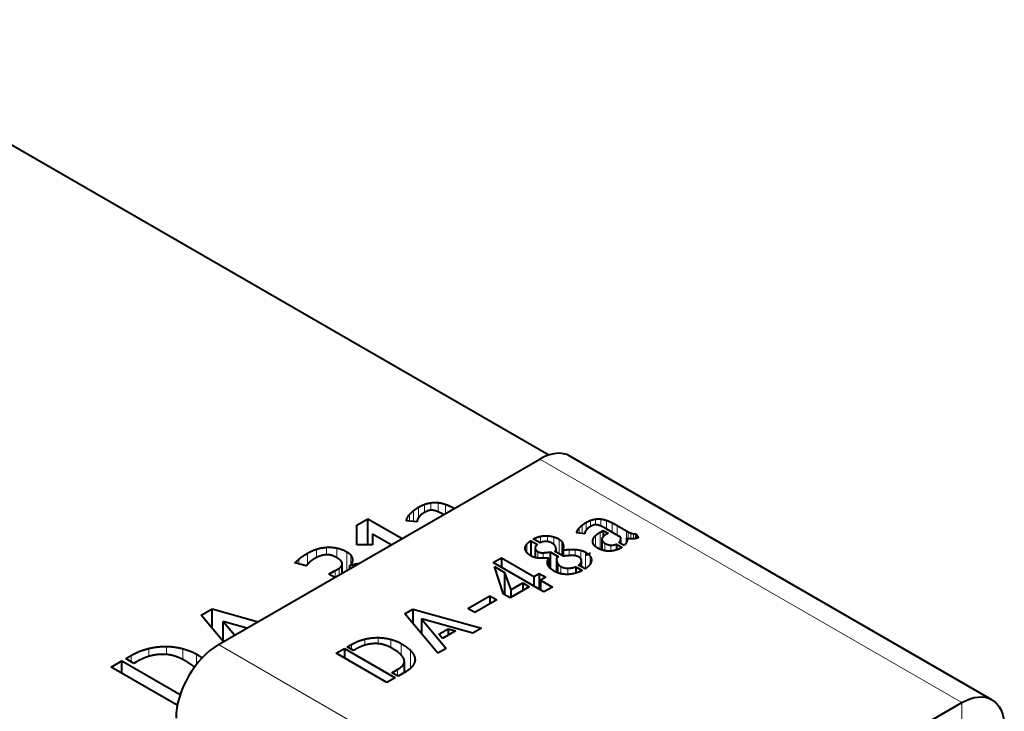
# Model space of a CAD drawing. Units: millimetres. Extents: x 2 to 1189, y 1 to 840.
# Drawn here: x 935 to 984, y 392 to 427 of the extents above; entities that cross this region are included whole.
import ezdxf

# ---------------------------------------------------------------- set-up
doc = ezdxf.new("R2010")
doc.units = ezdxf.units.MM
doc.header["$LTSCALE"] = 12.7
doc.layers.add('TANGENT_LINES', color=7, linetype='Continuous', lineweight=15)
doc.layers.add('Visible', color=7, linetype='Continuous', lineweight=40)

msp = doc.modelspace()

# ---------------------------------------------------------------- linework, layer by layer
at = {"layer": 'TANGENT_LINES'}
for p, q in [((981.827, 392.85), (960.755, 405.016)), ((954.991, 402.345), (954.991, 402.748)), ((955.316, 402.455), (955.316, 402.832)), ((955.671, 402.378), (955.671, 402.841)), ((956.045, 402.296), (956.045, 402.752)), ((954.247, 401.917), (954.247, 402.246)), ((954.437, 401.894), (954.437, 402.431)), ((954.699, 402.089), (954.699, 402.611)), ((956.407, 402.505), (956.407, 402.593)), ((954.132, 401.931), (954.132, 402.072)), ((963.059, 401.846), (963.059, 401.449)), ((963.28, 401.95), (963.28, 401.643)), ((963.528, 402.014), (963.528, 401.727)), ((963.798, 402.021), (963.798, 401.668)), ((964.084, 401.954), (964.084, 401.521)), ((964.359, 401.832), (964.359, 401.362)), ((962.626, 401.436), (962.626, 401.328)), ((962.714, 401.568), (962.714, 401.318)), ((962.859, 401.709), (962.859, 401.3)), ((963.767, 401.365), (963.767, 400.509)), ((964.611, 401.697), (964.611, 401.216)), ((965.085, 401.423), (965.085, 401.056)), ((965.169, 401.378), (965.169, 401.037)), ((965.292, 401.324), (965.292, 401.024)), ((965.424, 401.285), (965.424, 401.028)), ((960.099, 400.755), (960.099, 400.352)), ((960.787, 401.155), (960.787, 400.837)), ((961.129, 401.183), (961.129, 400.891)), ((961.444, 401.129), (961.444, 400.752)), ((961.716, 401.011), (961.716, 400.28)), ((961.844, 400.9), (961.844, 400.207)), ((961.909, 400.765), (961.909, 400.169)), ((963.403, 400.986), (963.403, 400.847)), ((963.532, 401.188), (963.532, 400.652)), ((963.867, 400.94), (963.867, 400.475)), ((964.004, 400.811), (964.004, 400.437)), ((964.789, 400.98), (964.789, 400.807)), ((949.149, 399.756), (949.149, 400.309)), ((949.603, 400.091), (949.603, 400.512)), ((950.1, 400.23), (950.1, 400.608)), ((950.615, 400.083), (950.615, 400.572)), ((951.115, 399.45), (951.115, 400.38)), ((960.66, 400.386), (960.66, 400.074)), ((960.913, 400.337), (960.913, 400.057)), ((962.219, 400.501), (962.219, 400.189)), ((962.515, 400.501), (962.515, 400.182)), ((962.793, 400.457), (962.793, 400.046)), ((963.041, 400.358), (963.041, 399.547)), ((964.299, 400.715), (964.299, 400.42)), ((948.722, 399.776), (948.722, 400.021)), ((951.32, 399.754), (951.32, 400.204)), ((951.395, 399.945), (951.395, 400.015)), ((951.547, 399.699), (951.547, 399.773)), ((961.603, 399.893), (961.603, 399.363)), ((962.795, 399.823), (962.795, 399.658)), ((962.829, 399.932), (962.829, 399.638)), ((963.268, 400.159), (963.268, 399.778)), ((950.527, 399.11), (950.527, 399.441)), ((950.724, 399.224), (950.724, 399.559)), ((950.866, 399.306), (950.866, 399.699)), ((961.666, 399.767), (961.666, 399.335)), ((961.806, 399.649), (961.806, 399.296)), ((962.155, 399.564), (962.155, 399.256)), ((952.009, 396.021), (952.009, 395.71)), ((952.681, 396.097), (952.681, 395.789)), ((953.304, 396.014), (953.304, 395.599)), ((941.218, 395.148), (941.218, 395.556)), ((942.101, 395.251), (942.101, 395.656)), ((942.919, 395.002), (942.919, 395.547)), ((965.776, 383.582), (944.704, 395.748)), ((951.345, 395.755), (951.345, 395.512)), ((953.826, 395.804), (953.826, 395.202)), ((954.294, 395.457), (954.294, 394.565)), ((940.346, 394.887), (940.346, 395.206)), ((943.604, 394.758), (943.604, 395.271)), ((954.495, 395.144), (954.495, 394.866)), ((953.637, 394.499), (953.637, 394.189)), ((981.827, 392.85), (981.827, 391.217))]:
    msp.add_line(p, q, dxfattribs=at)
at = {"layer": 'Visible'}
for p, q in [((923.561, 426.955), (961.206, 405.22)), ((944.704, 395.748), (960.755, 405.016)), ((983.327, 392.998), (962.255, 405.164)), ((951.617, 401.713), (952.169, 402.032)), ((952.169, 400.738), (952.169, 402.032)), ((952.169, 402.032), (953.878, 401.045)), ((954.613, 401.873), (954.098, 401.935)), ((951.616, 400.738), (951.617, 401.713)), ((951.617, 400.738), (951.617, 401.713)), ((952.394, 401.265), (952.394, 400.738)), ((953.326, 400.726), (952.394, 401.265)), ((962.993, 401.284), (962.601, 401.332)), ((963.767, 401.365), (963.919, 401.453)), ((963.919, 401.453), (963.919, 401.137)), ((963.919, 401.453), (964.163, 401.312)), ((964.786, 401.115), (964.06, 401.534)), ((964.163, 401.312), (964.088, 401.268)), ((964.611, 401.697), (965.085, 401.423)), ((965.543, 401.286), (965.543, 401.046)), ((965.543, 401.286), (965.663, 401.089)), ((960.295, 400.938), (960.295, 400.188)), ((960.295, 400.938), (960.629, 400.745)), ((960.767, 400.829), (960.432, 401.022)), ((963.853, 401.004), (963.853, 400.48)), ((964.573, 400.769), (964.573, 400.475)), ((964.573, 400.769), (964.851, 400.608)), ((964.968, 400.704), (964.706, 400.855)), ((964.797, 400.802), (964.797, 401.042)), ((965.079, 401.058), (965.079, 400.859)), ((952.394, 400.738), (951.616, 400.738)), ((960.515, 400.563), (960.515, 400.102)), ((961.273, 400.374), (961.689, 400.133)), ((961.273, 400.374), (961.273, 399.567)), ((961.919, 400.163), (961.492, 400.41)), ((961.558, 400.42), (961.558, 400.372)), ((961.563, 400.369), (961.563, 400.486)), ((961.916, 400.471), (961.916, 400.165)), ((949.086, 399.683), (948.521, 399.827)), ((950.888, 399.318), (950.888, 399.778)), ((958.423, 399.841), (958.843, 400.084)), ((960.959, 398.377), (958.423, 399.841)), ((958.843, 400.084), (960.46, 399.15)), ((958.843, 400.084), (958.843, 399.599)), ((961.2, 400.07), (961.2, 399.655)), ((961.589, 399.986), (961.589, 399.368)), ((961.689, 400.133), (961.603, 400.119)), ((962.829, 399.638), (962.829, 399.939)), ((950.22, 399.264), (950.527, 399.441)), ((951.264, 399.536), (951.264, 399.689)), ((958.489, 399.641), (958.981, 399.357)), ((958.943, 398.274), (958.489, 399.641)), ((958.981, 399.357), (958.981, 398.253)), ((958.981, 399.357), (959.311, 398.487)), ((960.46, 399.15), (960.725, 399.303)), ((960.725, 399.303), (960.725, 398.512)), ((960.725, 399.303), (961.052, 399.114)), ((962.545, 399.639), (962.545, 399.327)), ((962.545, 399.639), (962.872, 399.45)), ((963.017, 399.53), (962.69, 399.718)), ((950.51, 399.1), (950.22, 399.264)), ((959.311, 398.487), (959.899, 398.826)), ((959.899, 398.826), (959.899, 398.449)), ((959.899, 398.826), (960.226, 398.638)), ((960.46, 399.15), (960.46, 398.665)), ((961.052, 399.114), (960.787, 398.961)), ((960.787, 398.961), (960.787, 398.476)), ((960.787, 398.961), (961.379, 398.62)), ((960.226, 398.638), (959.27, 398.085)), ((959.311, 398.487), (959.311, 398.109)), ((961.379, 398.62), (960.959, 398.377)), ((957.164, 397.549), (958.258, 398.181)), ((958.606, 397.98), (957.512, 397.349)), ((958.258, 398.181), (958.258, 397.78)), ((958.258, 398.181), (958.606, 397.98)), ((959.27, 398.085), (958.943, 398.274)), ((943.844, 397.22), (944.381, 397.531)), ((944.381, 396.575), (944.381, 397.531)), ((944.381, 397.531), (946.68, 396.889)), ((954.008, 397.289), (954.418, 397.525)), ((954.418, 397.525), (954.418, 396.797)), ((954.418, 397.525), (957.831, 396.571)), ((957.512, 397.349), (957.164, 397.549)), ((944.951, 395.891), (943.844, 397.22)), ((944.946, 395.897), (944.946, 396.897)), ((946.122, 396.567), (944.946, 396.897)), ((944.946, 396.897), (945.514, 396.216)), ((955.653, 395.314), (954.008, 397.289)), ((954.848, 397.042), (954.848, 396.281)), ((954.848, 397.042), (956.083, 395.562)), ((957.405, 396.325), (954.848, 397.042)), ((955.708, 396.275), (956.169, 396.542)), ((956.548, 396.438), (955.891, 396.059)), ((956.169, 396.542), (956.548, 396.438)), ((956.169, 396.542), (956.169, 396.22)), ((957.831, 396.571), (957.405, 396.325)), ((955.891, 396.059), (955.708, 396.275)), ((950.581, 395.314), (950.994, 395.552)), ((950.994, 395.552), (953.53, 394.088)), ((950.994, 395.552), (950.994, 395.075)), ((951.135, 395.633), (951.345, 395.755)), ((951.448, 395.453), (951.135, 395.633)), ((951.548, 395.511), (951.448, 395.453)), ((956.083, 395.562), (955.653, 395.314)), ((939.343, 394.627), (939.885, 394.94)), ((939.885, 394.94), (942.794, 393.26)), ((939.885, 394.314), (939.885, 394.94)), ((940.07, 395.047), (940.346, 395.206)), ((940.481, 394.81), (940.07, 395.047)), ((940.612, 394.886), (940.481, 394.81)), ((953.117, 393.849), (950.581, 395.314)), ((953.987, 394.352), (953.987, 394.918)), ((942.649, 392.718), (939.343, 394.627)), ((953.368, 394.344), (953.637, 394.499)), ((954.077, 394.404), (953.671, 394.169)), ((953.53, 394.088), (953.117, 393.849)), ((953.671, 394.169), (953.368, 394.344)), ((965.776, 383.582), (981.827, 392.85))]:
    msp.add_line(p, q, dxfattribs=at)
for centre, start_param, end_param in [((960.755, 402.566), 0, 0.785398), ((944.704, 393.299), 0.785398, 2.356194)]:
    msp.add_ellipse(centre, major_axis=(1.5, 2.598), ratio=0.57735, start_param=start_param, end_param=end_param, dxfattribs=at)
at = {"layer": 'Visible', "extrusion": (0, 0, -1)}
msp.add_ellipse((981.827, 390.4), major_axis=(-1.5, -2.598), ratio=0.57735, start_param=2.356194, end_param=3.926991, dxfattribs=at)
at = {"layer": 'Visible'}
for points in [[(954.699, 402.611), (954.834, 402.689), (954.991, 402.748)], [(954.991, 402.748), (955.147, 402.807), (955.316, 402.832)], [(955.316, 402.832), (955.485, 402.856), (955.671, 402.841)], [(955.671, 402.841), (955.856, 402.825), (956.045, 402.752)], [(956.045, 402.752), (956.236, 402.679), (956.407, 402.593)], [(954.132, 402.072), (954.17, 402.154), (954.247, 402.246)], [(954.247, 402.246), (954.324, 402.337), (954.437, 402.431)], [(954.437, 402.431), (954.55, 402.525), (954.699, 402.611)], [(955.639, 402.392), (955.485, 402.455), (955.37, 402.459)], [(956.407, 402.593), (956.448, 402.573), (956.488, 402.552)], [(954.634, 401.958), (954.618, 401.902), (954.613, 401.873)], [(954.69, 402.076), (954.649, 402.014), (954.634, 401.958)], [(962.859, 401.709), (962.945, 401.781), (963.059, 401.846)], [(963.059, 401.846), (963.162, 401.906), (963.28, 401.95)], [(963.28, 401.95), (963.399, 401.995), (963.528, 402.014)], [(963.528, 402.014), (963.657, 402.033), (963.798, 402.021)], [(963.798, 402.021), (963.939, 402.009), (964.084, 401.954)], [(964.084, 401.954), (964.229, 401.898), (964.359, 401.832)], [(964.359, 401.832), (964.49, 401.767), (964.611, 401.697)], [(962.626, 401.436), (962.656, 401.498), (962.714, 401.568)], [(962.714, 401.568), (962.773, 401.637), (962.859, 401.709)], [(963.009, 401.349), (962.997, 401.306), (962.993, 401.284)], [(963.051, 401.439), (963.021, 401.391), (963.009, 401.349)], [(963.255, 401.629), (963.179, 401.586), (963.131, 401.536)], [(963.532, 401.188), (963.63, 401.286), (963.767, 401.365)], [(964.088, 401.268), (964.019, 401.228), (963.957, 401.177)], [(965.085, 401.423), (965.113, 401.407), (965.169, 401.378)], [(965.169, 401.378), (965.226, 401.349), (965.292, 401.324)], [(965.292, 401.324), (965.357, 401.298), (965.424, 401.285)], [(965.424, 401.285), (965.491, 401.272), (965.543, 401.286)], [(960.023, 400.563), (960.027, 400.66), (960.099, 400.755)], [(960.099, 400.755), (960.171, 400.851), (960.295, 400.938)], [(960.432, 401.022), (960.612, 401.117), (960.787, 401.155)], [(961.042, 400.9), (960.89, 400.893), (960.767, 400.829)], [(960.787, 401.155), (960.963, 401.192), (961.129, 401.183)], [(961.129, 401.183), (961.296, 401.174), (961.444, 401.129)], [(961.444, 401.129), (961.592, 401.083), (961.716, 401.011)], [(961.716, 401.011), (961.799, 400.964), (961.844, 400.9)], [(961.844, 400.9), (961.889, 400.837), (961.909, 400.765)], [(963.403, 400.986), (963.434, 401.089), (963.532, 401.188)], [(963.867, 400.94), (963.894, 400.875), (964.004, 400.811)], [(964.004, 400.811), (964.16, 400.722), (964.299, 400.715)], [(964.299, 400.715), (964.438, 400.708), (964.573, 400.769)], [(964.706, 400.855), (964.772, 400.912), (964.789, 400.98)], [(948.722, 400.021), (948.846, 400.134), (949.149, 400.309)], [(949.149, 400.309), (949.362, 400.432), (949.603, 400.512)], [(949.603, 400.512), (949.845, 400.592), (950.1, 400.608)], [(950.1, 400.608), (950.356, 400.625), (950.615, 400.572)], [(950.615, 400.572), (950.875, 400.519), (951.115, 400.38)], [(951.115, 400.38), (951.255, 400.299), (951.32, 400.204)], [(960.085, 400.368), (960.019, 400.465), (960.023, 400.563)], [(960.299, 400.185), (960.15, 400.271), (960.085, 400.368)], [(960.629, 400.745), (960.515, 400.656), (960.515, 400.563)], [(960.515, 400.563), (960.516, 400.469), (960.66, 400.386)], [(960.66, 400.386), (960.753, 400.332), (960.913, 400.337)], [(960.913, 400.337), (961.073, 400.342), (961.273, 400.374)], [(961.492, 400.41), (961.516, 400.412), (961.558, 400.42)], [(961.928, 400.617), (961.926, 400.541), (961.916, 400.471)], [(961.916, 400.471), (962.067, 400.491), (962.219, 400.501)], [(962.219, 400.501), (962.37, 400.511), (962.515, 400.501)], [(962.515, 400.501), (962.659, 400.491), (962.793, 400.457)], [(962.793, 400.457), (962.928, 400.423), (963.041, 400.358)], [(963.041, 400.358), (963.199, 400.267), (963.268, 400.159)], [(963.059, 400.213), (963.162, 400.273), (963.28, 400.317)], [(964.851, 400.608), (964.841, 400.599), (964.81, 400.581)], [(948.521, 399.827), (948.598, 399.908), (948.722, 400.021)], [(949.506, 400.041), (949.298, 399.921), (949.212, 399.827)], [(950.423, 400.179), (950.319, 400.223), (950.182, 400.233)], [(950.609, 400.088), (950.527, 400.135), (950.423, 400.179)], [(950.862, 399.874), (950.812, 399.97), (950.609, 400.088)], [(951.264, 399.689), (951.382, 399.741), (951.547, 399.773)], [(951.32, 400.204), (951.385, 400.109), (951.395, 400.015)], [(951.547, 399.773), (951.626, 399.789), (951.713, 399.797)], [(961.603, 399.893), (961.62, 399.832), (961.666, 399.767)], [(962.69, 399.718), (962.762, 399.768), (962.795, 399.823)], [(962.795, 399.823), (962.827, 399.877), (962.829, 399.932)], [(950.527, 399.441), (950.626, 399.498), (950.724, 399.559)], [(950.724, 399.559), (950.821, 399.621), (950.866, 399.699)], [(961.666, 399.767), (961.713, 399.702), (961.806, 399.649)], [(961.806, 399.649), (961.95, 399.565), (962.155, 399.564)], [(962.155, 399.564), (962.36, 399.564), (962.545, 399.639)], [(951.345, 395.755), (951.665, 395.939), (952.009, 396.021)], [(952.009, 396.021), (952.353, 396.103), (952.681, 396.097)], [(952.681, 396.097), (953.01, 396.092), (953.304, 396.014)], [(953.304, 396.014), (953.599, 395.936), (953.826, 395.804)], [(940.346, 395.206), (940.766, 395.449), (941.218, 395.556)], [(941.218, 395.556), (941.669, 395.663), (942.101, 395.656)], [(942.101, 395.656), (942.533, 395.649), (942.919, 395.547)], [(942.919, 395.547), (943.306, 395.444), (943.604, 395.271)], [(952.604, 395.796), (952.37, 395.806), (952.107, 395.744)], [(953.826, 395.804), (954.139, 395.624), (954.294, 395.457)], [(954.294, 395.457), (954.449, 395.29), (954.495, 395.144)], [(943.533, 394.59), (943.341, 394.765), (943.021, 394.95)], [(943.604, 395.271), (943.769, 395.176), (943.9, 395.084)], [(954.213, 394.496), (954.125, 394.432), (954.077, 394.404)]]:
    msp.add_open_spline(points, degree=2, dxfattribs=at)
for points, knots in [([(954.957, 402.326), (954.914, 402.302), (954.878, 402.276), (954.83, 402.241), (954.794, 402.204)], [0, 0, 0, 0.428654, 0.428654, 1, 1, 1]), ([(955.16, 402.426), (955.08, 402.395), (954.991, 402.346), (954.974, 402.337), (954.957, 402.326)], [0, 0, 0, 0.838842, 0.838842, 1, 1, 1]), ([(955.37, 402.459), (955.341, 402.46), (955.314, 402.458), (955.231, 402.454), (955.16, 402.426)], [0, 0, 0, 0.245842, 0.245842, 1, 1, 1]), ([(955.941, 402.243), (955.787, 402.329), (955.668, 402.38), (955.653, 402.386), (955.639, 402.392)], [0.1692746, 0.1692746, 0.1692746, 0.9068363, 0.9068363, 1, 1, 1]), ([(954.098, 401.935), (954.098, 401.941), (954.098, 401.947), (954.097, 401.999), (954.132, 402.072)], [0, 0, 0, 0.104619, 0.104619, 1, 1, 1]), ([(954.794, 402.204), (954.737, 402.146), (954.698, 402.089), (954.694, 402.083), (954.69, 402.076)], [0, 0, 0, 0.896891, 0.896891, 1, 1, 1]), ([(962.601, 401.332), (962.601, 401.336), (962.601, 401.34), (962.6, 401.38), (962.626, 401.436)], [0, 0, 0, 0.104619, 0.104619, 1, 1, 1]), ([(963.131, 401.536), (963.087, 401.492), (963.058, 401.449), (963.055, 401.444), (963.051, 401.439)], [0, 0, 0, 0.896891, 0.896891, 1, 1, 1]), ([(963.409, 401.705), (963.349, 401.682), (963.281, 401.644), (963.268, 401.637), (963.255, 401.629)], [0, 0, 0, 0.838842, 0.838842, 1, 1, 1]), ([(963.569, 401.73), (963.548, 401.731), (963.527, 401.73), (963.464, 401.726), (963.409, 401.705)], [0, 0, 0, 0.245842, 0.245842, 1, 1, 1]), ([(963.774, 401.679), (963.696, 401.711), (963.632, 401.723), (963.599, 401.729), (963.569, 401.73)], [0, 0, 0, 0.664002, 0.664002, 1, 1, 1]), ([(964.06, 401.534), (964.008, 401.565), (963.96, 401.59), (963.869, 401.639), (963.797, 401.67), (963.785, 401.675), (963.774, 401.679)], [0, 0, 0, 0.31043, 0.31043, 0.906836, 0.906836, 1, 1, 1]), ([(961.372, 400.805), (961.243, 400.88), (961.128, 400.896), (961.084, 400.903), (961.042, 400.9)], [0, 0, 0, 0.722028, 0.722028, 1, 1, 1]), ([(961.545, 400.618), (961.525, 400.69), (961.449, 400.753), (961.416, 400.78), (961.372, 400.805)], [0, 0, 0, 0.696956, 0.696956, 1, 1, 1]), ([(961.909, 400.765), (961.928, 400.699), (961.928, 400.629), (961.928, 400.623), (961.928, 400.617)], [0, 0, 0, 0.924135, 0.924135, 1, 1, 1]), ([(963.42, 400.777), (963.404, 400.812), (963.397, 400.847), (963.391, 400.876), (963.391, 400.905), (963.391, 400.946), (963.403, 400.986)], [0, 0, 0, 0.33284, 0.33284, 0.609631, 0.609631, 1, 1, 1]), ([(963.626, 400.581), (963.565, 400.616), (963.521, 400.653), (963.45, 400.713), (963.42, 400.777)], [0, 0, 0, 0.385048, 0.385048, 1, 1, 1]), ([(963.867, 401.065), (963.853, 401.035), (963.853, 401.004), (963.853, 400.973), (963.867, 400.94)], [0, 0, 0, 0.501982, 0.501982, 1, 1, 1]), ([(963.957, 401.177), (963.934, 401.158), (963.916, 401.138), (963.885, 401.103), (963.867, 401.065)], [0, 0, 0, 0.365251, 0.365251, 1, 1, 1]), ([(964.789, 400.98), (964.797, 401.011), (964.797, 401.042), (964.797, 401.079), (964.786, 401.115)], [0, 0, 0, 0.460228, 0.460228, 1, 1, 1]), ([(965.095, 400.89), (965.092, 400.881), (965.088, 400.871), (965.085, 400.865), (965.082, 400.859), (965.046, 400.778), (964.968, 400.704)], [0, 0, 0, 0.100195, 0.100195, 0.165186, 0.165186, 1, 1, 1]), ([(965.079, 401.058), (965.109, 401.016), (965.109, 400.965), (965.109, 400.93), (965.095, 400.89)], [0, 0, 0, 0.595359, 0.595359, 1, 1, 1]), ([(965.23, 401.028), (965.199, 401.031), (965.169, 401.036), (965.122, 401.044), (965.079, 401.058)], [0, 0, 0, 0.39185, 0.39185, 1, 1, 1]), ([(965.393, 401.025), (965.342, 401.022), (965.292, 401.023), (965.26, 401.025), (965.23, 401.028)], [0, 0, 0, 0.616097, 0.616097, 1, 1, 1]), ([(965.548, 401.047), (965.491, 401.033), (965.425, 401.027), (965.409, 401.026), (965.393, 401.025)], [0, 0, 0, 0.809808, 0.809808, 1, 1, 1]), ([(965.663, 401.089), (965.632, 401.071), (965.588, 401.057), (965.569, 401.052), (965.548, 401.047)], [0, 0, 0, 0.701858, 0.701858, 1, 1, 1]), ([(961.558, 400.42), (961.563, 400.452), (961.563, 400.485), (961.563, 400.55), (961.545, 400.618)], [0, 0, 0, 0.339213, 0.339213, 1, 1, 1]), ([(963.952, 400.447), (963.935, 400.451), (963.919, 400.455), (963.886, 400.464), (963.854, 400.475), (963.826, 400.485), (963.798, 400.496), (963.783, 400.502), (963.767, 400.509), (963.697, 400.54), (963.626, 400.581)], [0, 0, 0, 0.102208, 0.102208, 0.304708, 0.304708, 0.474414, 0.474414, 0.570499, 0.570499, 1, 1, 1]), ([(964.263, 400.416), (964.175, 400.411), (964.084, 400.422), (964.045, 400.427), (964.005, 400.435), (963.978, 400.44), (963.952, 400.447)], [0, 0, 0, 0.58258, 0.58258, 0.833032, 0.833032, 1, 1, 1]), ([(964.554, 400.468), (964.46, 400.438), (964.36, 400.425), (964.33, 400.421), (964.299, 400.418), (964.281, 400.417), (964.263, 400.416)], [0, 0, 0, 0.676912, 0.676912, 0.879652, 0.879652, 1, 1, 1]), ([(964.81, 400.581), (964.804, 400.577), (964.798, 400.574), (964.711, 400.525), (964.612, 400.488), (964.593, 400.481), (964.573, 400.475), (964.563, 400.472), (964.554, 400.468)], [0, 0, 0, 0.051358, 0.051358, 0.787745, 0.787745, 0.929248, 0.929248, 1, 1, 1]), ([(949.212, 399.827), (949.201, 399.815), (949.191, 399.804), (949.168, 399.778), (949.149, 399.757), (949.11, 399.712), (949.086, 399.683)], [0, 0, 0, 0.127885, 0.127885, 0.415214, 0.415214, 1, 1, 1]), ([(949.879, 400.201), (949.754, 400.171), (949.605, 400.095), (949.557, 400.07), (949.506, 400.041)], [0, 0, 0, 0.754465, 0.754465, 1, 1, 1]), ([(950.182, 400.233), (950.143, 400.235), (950.102, 400.234), (949.998, 400.23), (949.879, 400.201)], [0, 0, 0, 0.280157, 0.280157, 1, 1, 1]), ([(950.866, 399.699), (950.887, 399.736), (950.888, 399.777), (950.888, 399.823), (950.862, 399.874)], [0, 0, 0, 0.474464, 0.474464, 1, 1, 1]), ([(951.366, 399.833), (951.346, 399.789), (951.321, 399.753), (951.295, 399.717), (951.264, 399.689)], [0, 0, 0, 0.500954, 0.500954, 1, 1, 1]), ([(951.395, 400.015), (951.397, 399.996), (951.397, 399.978), (951.397, 399.903), (951.366, 399.833)], [0, 0, 0, 0.197717, 0.197717, 1, 1, 1]), ([(960.712, 400.064), (960.606, 400.072), (960.512, 400.097), (960.397, 400.128), (960.299, 400.185)], [0, 0, 0, 0.448992, 0.448992, 1, 1, 1]), ([(961.2, 400.07), (961.164, 400.067), (961.128, 400.064), (961.018, 400.056), (960.913, 400.057), (960.849, 400.057), (960.786, 400.06), (960.749, 400.061), (960.712, 400.064)], [0, 0, 0, 0.141706, 0.141706, 0.578081, 0.578081, 0.841275, 0.841275, 1, 1, 1]), ([(961.148, 399.74), (961.129, 399.798), (961.13, 399.855), (961.13, 399.964), (961.2, 400.07)], [0, 0, 0, 0.34379, 0.34379, 1, 1, 1]), ([(961.59, 400.013), (961.589, 400), (961.589, 399.986), (961.589, 399.941), (961.603, 399.893)], [0, 0, 0, 0.229789, 0.229789, 1, 1, 1]), ([(961.603, 400.119), (961.601, 400.107), (961.599, 400.094), (961.594, 400.057), (961.59, 400.013)], [0, 0, 0, 0.26209, 0.26209, 1, 1, 1]), ([(962.37, 400.195), (962.297, 400.195), (962.221, 400.191), (962.077, 400.184), (961.919, 400.163)], [0, 0, 0, 0.345753, 0.345753, 1, 1, 1]), ([(962.717, 400.116), (962.678, 400.139), (962.632, 400.155), (962.578, 400.174), (962.517, 400.184), (962.448, 400.195), (962.37, 400.195)], [0, 0, 0, 0.287777, 0.287777, 0.625902, 0.625902, 1, 1, 1]), ([(962.804, 400.034), (962.8, 400.041), (962.795, 400.047), (962.768, 400.086), (962.717, 400.116)], [0, 0, 0, 0.140237, 0.140237, 1, 1, 1]), ([(962.829, 399.932), (962.829, 399.935), (962.829, 399.939), (962.829, 399.989), (962.804, 400.034)], [0, 0, 0, 0.067151, 0.067151, 1, 1, 1]), ([(963.327, 399.943), (963.319, 399.86), (963.271, 399.778), (963.256, 399.752), (963.237, 399.726)], [0, 0, 0, 0.758849, 0.758849, 1, 1, 1]), ([(963.268, 400.159), (963.328, 400.066), (963.328, 399.971), (963.328, 399.957), (963.327, 399.943)], [0, 0, 0, 0.868447, 0.868447, 1, 1, 1]), ([(961.458, 399.424), (961.406, 399.454), (961.362, 399.485), (961.306, 399.525), (961.264, 399.566), (961.22, 399.609), (961.191, 399.654), (961.163, 399.696), (961.148, 399.74)], [0, 0, 0, 0.204882, 0.204882, 0.467044, 0.467044, 0.740321, 0.740321, 1, 1, 1]), ([(962.133, 399.253), (961.981, 399.251), (961.84, 399.28), (961.737, 399.3), (961.64, 399.337), (961.6, 399.353), (961.56, 399.371), (961.508, 399.395), (961.458, 399.424)], [0, 0, 0, 0.411623, 0.411623, 0.710696, 0.710696, 0.836571, 0.836571, 1, 1, 1]), ([(962.872, 399.45), (962.825, 399.425), (962.777, 399.404), (962.646, 399.345), (962.515, 399.309), (962.323, 399.256), (962.133, 399.253)], [0, 0, 0, 0.129141, 0.129141, 0.482727, 0.482727, 1, 1, 1]), ([(963.237, 399.726), (963.166, 399.629), (963.043, 399.547), (963.03, 399.538), (963.017, 399.53)], [0, 0, 0, 0.905185, 0.905185, 1, 1, 1]), ([(952.107, 395.744), (952.06, 395.733), (952.011, 395.718), (951.79, 395.651), (951.548, 395.511)], [0, 0, 0, 0.179842, 0.179842, 1, 1, 1]), ([(953.031, 395.719), (952.936, 395.752), (952.832, 395.772), (952.76, 395.785), (952.683, 395.791), (952.645, 395.795), (952.604, 395.796)], [0, 0, 0, 0.491649, 0.491649, 0.828595, 0.828595, 1, 1, 1]), ([(953.382, 395.56), (953.345, 395.581), (953.307, 395.601), (953.179, 395.667), (953.031, 395.719)], [0, 0, 0, 0.230162, 0.230162, 1, 1, 1]), ([(953.974, 395.004), (953.944, 395.099), (953.856, 395.199), (953.705, 395.373), (953.382, 395.56)], [0, 0, 0, 0.365123, 0.365123, 1, 1, 1]), ([(941.347, 395.192), (941.284, 395.177), (941.221, 395.158), (940.931, 395.069), (940.612, 394.886)], [0, 0, 0, 0.179842, 0.179842, 1, 1, 1]), ([(942, 395.261), (941.861, 395.267), (941.715, 395.253), (941.536, 395.237), (941.347, 395.192)], [0, 0, 0, 0.45108, 0.45108, 1, 1, 1]), ([(942.56, 395.159), (942.35, 395.233), (942.104, 395.254), (942.052, 395.259), (942, 395.261)], [0, 0, 0, 0.828595, 0.828595, 1, 1, 1]), ([(943.021, 394.95), (942.973, 394.978), (942.923, 395.004), (942.754, 395.091), (942.56, 395.159)], [0, 0, 0, 0.230162, 0.230162, 1, 1, 1]), ([(953.637, 394.499), (953.987, 394.702), (953.987, 394.918), (953.987, 394.96), (953.974, 395.004)], [0, 0, 0, 0.835358, 0.835358, 1, 1, 1]), ([(954.498, 394.874), (954.488, 394.845), (954.477, 394.818), (954.438, 394.728), (954.378, 394.655)], [0, 0, 0, 0.229839, 0.229839, 1, 1, 1]), ([(954.495, 395.144), (954.519, 395.068), (954.519, 394.998), (954.519, 394.933), (954.498, 394.874)], [0, 0, 0, 0.520513, 0.520513, 1, 1, 1]), ([(954.378, 394.655), (954.337, 394.606), (954.294, 394.564), (954.255, 394.527), (954.213, 394.496)], [0, 0, 0, 0.524619, 0.524619, 1, 1, 1])]:
    msp.add_open_spline(points, degree=2, knots=knots, dxfattribs=at)

doc.saveas('drawing.dxf')
